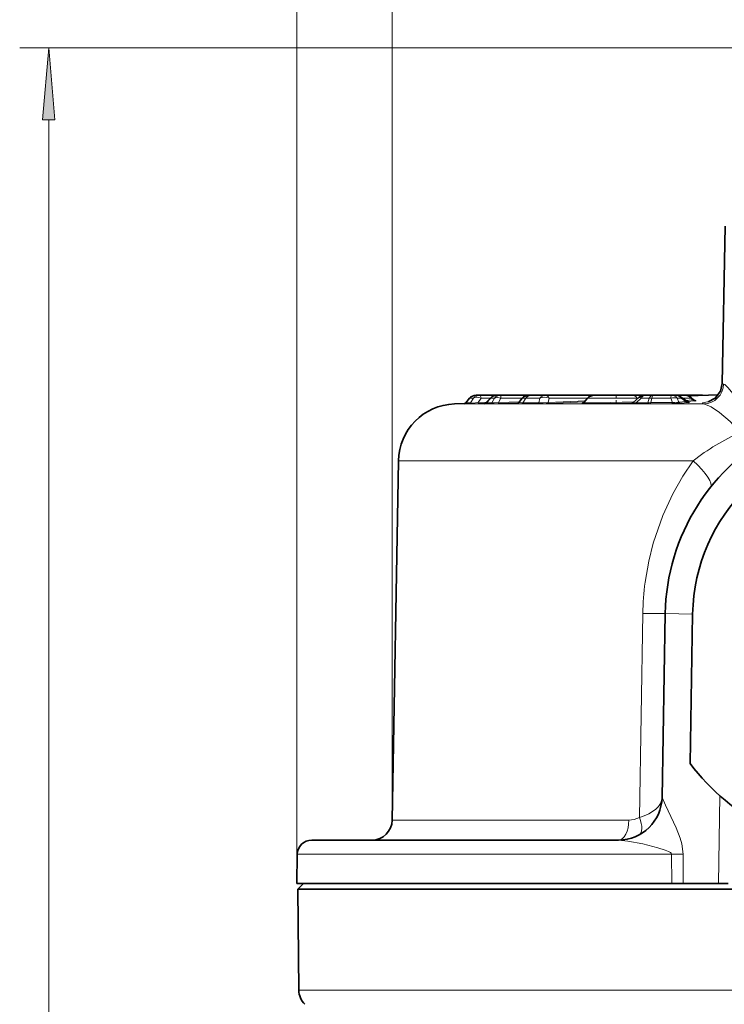
# Model space of a CAD drawing. Extents: x 0 to 210, y 0 to 297.
# Drawn here: x 48 to 72, y 168 to 202 of the extents above; entities that cross this region are included whole.
import ezdxf

# ---------------------------------------------------------------- set-up
doc = ezdxf.new("R2010")
doc.units = 0
doc.linetypes.add('DASHDOT', pattern=[18.5, 12, -3, 0.5, -3])

msp = doc.modelspace()

# ---------------------------------------------------------------- linework, layer by layer
at = {"color": 7, "lineweight": 13}
for p, q in [((57.359211, 172.164001), (57.359211, 218.876099)), ((60.653763, 174.351791), (60.653763, 209.243011)), ((74.791756, 201.033997), (47.796661, 201.033997)), ((48.796661, 126.154488), (48.796661, 198.543518)), ((63.203606, 188.772888), (63.193611, 188.773209)), ((63.329487, 188.924515), (63.203606, 188.772888)), ((63.353607, 188.771927), (63.203606, 188.772888)), ((63.329487, 188.924515), (63.32058, 188.924515)), ((63.329487, 188.924515), (63.461689, 188.924515)), ((63.461689, 188.924515), (63.353607, 188.771927)), ((63.722446, 188.924515), (63.621597, 188.782135)), ((63.912064, 188.792419), (63.621597, 188.782135)), ((64.044159, 188.924515), (63.722446, 188.924515)), ((63.909103, 188.772827), (63.886684, 188.767044)), ((64.060791, 188.924515), (63.909103, 188.772827)), ((64.098183, 188.772827), (63.909103, 188.772827)), ((64.184425, 188.924515), (64.060791, 188.924515)), ((64.184425, 188.924515), (64.098183, 188.772827)), ((64.4095, 188.924515), (64.327393, 188.780106)), ((65.042763, 188.803726), (64.327393, 188.780106)), ((65.010216, 188.766769), (64.334038, 188.744446)), ((65.144196, 188.924515), (64.4095, 188.924515)), ((65.272369, 188.924515), (65.144196, 188.924515)), ((65.272369, 188.924515), (65.164551, 188.772888)), ((65.715088, 188.771927), (65.164551, 188.772888)), ((65.272369, 188.924515), (65.7556, 188.924515)), ((65.7556, 188.924515), (65.715088, 188.771927)), ((66.072365, 188.924515), (66.034561, 188.782135)), ((67.324699, 188.836227), (66.034561, 188.782135)), ((66.072365, 188.924515), (67.398788, 188.924515)), ((67.292107, 188.797379), (66.078026, 188.746475)), ((69.114876, 188.924515), (67.398788, 188.924515)), ((69.252289, 188.924515), (69.075882, 188.772491)), ((69.075882, 188.772491), (69.483185, 188.772903)), ((69.141335, 188.924515), (69.114876, 188.924515)), ((69.114876, 188.924515), (69.124046, 188.909622)), ((69.252289, 188.924515), (69.528603, 188.924515)), ((69.528603, 188.924515), (69.483185, 188.772903)), ((69.621849, 188.924515), (69.576744, 188.773956)), ((69.576744, 188.773956), (70.325775, 188.78476)), ((69.621849, 188.924515), (70.267891, 188.924515)), ((70.267891, 188.924515), (70.325775, 188.78476)), ((70.492432, 188.924515), (70.624405, 188.924515)), ((70.492432, 188.924515), (70.546371, 188.794281)), ((70.546371, 188.794281), (70.7864, 188.81044)), ((70.612396, 188.758621), (70.852417, 188.77478)), ((70.624405, 188.924515), (70.7864, 188.81044)), ((70.67865, 188.924515), (70.960915, 188.924515)), ((70.783539, 188.85083), (71.027359, 188.867249)), ((70.855003, 188.800323), (70.7864, 188.81044)), ((70.835541, 188.814209), (71.093544, 188.831589)), ((70.960915, 188.924515), (71.027359, 188.867249)), ((71.076378, 188.861923), (71.027359, 188.867249)), ((70.344208, 188.73024), (62.800354, 188.73024)), ((63.281231, 188.736267), (63.131271, 188.737228)), ((63.281231, 188.736267), (63.63612, 188.746475)), ((63.871773, 188.754822), (63.636124, 188.746475)), ((64.029823, 188.737167), (63.84079, 188.737167)), ((64.334038, 188.744446), (64.029823, 188.737167)), ((65.653008, 188.736267), (65.102615, 188.737228)), ((69.036293, 188.736832), (69.443489, 188.737244)), ((69.5681, 188.738297), (69.443497, 188.737244)), ((69.5681, 188.738297), (70.316994, 188.7491)), ((70.344208, 188.73024), (71.407471, 188.73024)), ((69.418968, 186.766357), (60.870461, 186.766357)), ((69.418968, 186.766357), (71.045128, 186.766357)), ((69.304039, 181.489914), (69.186348, 174.446533)), ((71.024651, 181.473389), (70.078354, 181.489914)), ((71.968735, 175.191956), (71.915878, 172.164001)), ((60.653763, 174.351791), (68.823914, 174.351791)), ((68.469559, 173.664001), (68.467712, 173.664001)), ((57.376816, 173.172729), (67.744026, 173.172729)), ((67.744026, 173.172729), (70.294792, 173.172729)), ((70.6959, 173.182709), (70.294792, 173.172729)), ((70.306084, 172.164001), (70.294792, 173.172729)), ((70.695557, 172.164001), (70.6959, 173.182709)), ((67.770309, 168.479996), (57.431633, 168.479996)), ((97.151878, 168.479996), (67.770309, 168.479996))]:
    msp.add_line(p, q, dxfattribs=at)
at = {"color": 7, "lineweight": 35}
for p, q in [((72.143059, 194.865311), (72.048378, 189.441162)), ((63.32058, 188.924515), (63.193611, 188.773209)), ((63.556862, 189.031677), (63.550392, 189.031677)), ((63.556862, 189.031677), (63.689064, 189.031677)), ((64.275581, 189.031677), (63.689064, 189.031677)), ((64.063454, 188.943817), (63.886684, 188.767044)), ((64.399216, 189.031677), (64.275589, 189.031677)), ((65.374008, 189.031677), (64.399216, 189.031677)), ((65.144196, 188.924515), (65.021248, 188.778)), ((65.46711, 189.031677), (65.374008, 189.031677)), ((65.46711, 189.031677), (65.95034, 189.031677)), ((65.95034, 189.031677), (67.628601, 189.031677)), ((67.398788, 188.924515), (67.282204, 188.785583)), ((68.946297, 189.031677), (67.628601, 189.031677)), ((69.422028, 189.031677), (68.946297, 189.031677)), ((69.181267, 188.958939), (68.956345, 188.765091)), ((69.377113, 189.031677), (69.653435, 189.031677)), ((69.62455, 189.031677), (69.422028, 189.031677)), ((69.653435, 189.031677), (70.299469, 189.031677)), ((70.299469, 189.031677), (70.43145, 189.031677)), ((70.43145, 189.031677), (70.76796, 189.031677)), ((70.604187, 188.976959), (70.855003, 188.800323)), ((70.767944, 189.031677), (71.145317, 189.031677)), ((71.918167, 189.048645), (70.874352, 189.012192)), ((70.963806, 188.958939), (71.076378, 188.861923)), ((71.145317, 189.031677), (71.33342, 189.031677)), ((71.369728, 189.02948), (71.33342, 189.031677)), ((63.147812, 188.742371), (62.800354, 188.73024)), ((60.870461, 186.766357), (60.653763, 174.351791)), ((70.078354, 181.489914), (69.967484, 175.137817)), ((71.024651, 181.473389), (70.934479, 176.307556)), ((57.87674, 173.664001), (67.983688, 173.664001)), ((67.983704, 173.664001), (68.467712, 173.664001)), ((57.376816, 173.172729), (57.359211, 172.164001)), ((57.359211, 172.164001), (67.73558, 172.164001)), ((57.591755, 172.164001), (57.401146, 171.973389)), ((67.73558, 172.164001), (70.306084, 172.164001)), ((70.306084, 172.164001), (70.695557, 172.164001)), ((70.695557, 172.164001), (71.915878, 172.164001)), ((71.915878, 172.164001), (72.246773, 172.164001)), ((67.755692, 171.973389), (57.401146, 171.973389)), ((57.431633, 168.479996), (57.401146, 171.973389)), ((97.182365, 171.973389), (67.755692, 171.973389))]:
    msp.add_line(p, q, dxfattribs=at)
at = {"color": 7, "linetype": 'DASHDOT', "lineweight": 13, "ltscale": 0.007769}
msp.add_line((68.38871, 189.057587), (68.38871, 188.746841), dxfattribs=at)
at = {"color": 7, "lineweight": 13}
msp.add_lwpolyline([(49.014549, 198.543518), (48.796661, 201.033997), (48.578773, 198.543518)], close=True, dxfattribs=at)
at = {"color": 7, "lineweight": 35}
msp.add_lwpolyline([(72.048378, 189.441162), (71.987015, 189.167786), (71.803482, 188.924866), (71.566017, 188.798569)], dxfattribs=at)
at = {"color": 7, "lineweight": 13}
for points in [[(72.091614, 189.417603), (72.061668, 189.427887), (72.053116, 189.433136), (72.048874, 189.438461), (72.048378, 189.441162)], [(73.056747, 188.087158), (72.769455, 188.59584), (72.473, 189.019531), (72.252113, 189.285461), (72.13224, 189.396576), (72.091614, 189.417603)], [(63.353607, 188.771927), (63.355377, 188.769775), (63.362839, 188.766113), (63.429611, 188.762054), (63.621597, 188.782135)], [(64.327393, 188.780106), (64.179382, 188.766937), (64.098183, 188.772827)], [(65.164551, 188.772888), (65.037239, 188.77504), (65.025635, 188.776169), (65.022453, 188.776855), (65.021248, 188.778)], [(65.715088, 188.771927), (65.861404, 188.762421), (66.034561, 188.782135)], [(69.001343, 188.803726), (68.176071, 188.778839), (67.496117, 188.77356), (67.314583, 188.778976), (67.291443, 188.781509), (67.284805, 188.783005), (67.282478, 188.784103), (67.282204, 188.785583)], [(69.075882, 188.772491), (68.980942, 188.762924), (68.961807, 188.762512), (68.957886, 188.762955), (68.956612, 188.763321), (68.955765, 188.764053), (68.956345, 188.765091)], [(70.546371, 188.794281), (70.510139, 188.787018), (70.41523, 188.781433), (70.325775, 188.78476)], [(70.893059, 188.7845), (70.909004, 188.783325), (70.913414, 188.782532), (70.914421, 188.782028), (70.912453, 188.780746), (70.852417, 188.77478)], [(71.120598, 188.840225), (71.138054, 188.838959), (71.142624, 188.838135), (71.143616, 188.837601), (71.140427, 188.836151), (71.093544, 188.831589)], [(71.407471, 188.73024), (71.372101, 188.741272), (71.362762, 188.746918), (71.35965, 188.750717), (71.359276, 188.755524), (71.362282, 188.759903), (71.377861, 188.768768), (71.425179, 188.782349), (71.606018, 188.810425)], [(63.131271, 188.737228), (63.120853, 188.737427), (63.154762, 188.739777)], [(63.84079, 188.737167), (63.821182, 188.737457), (63.819637, 188.73761), (63.830029, 188.739014)], [(65.102615, 188.737228), (64.976479, 188.7388), (64.950211, 188.740921), (64.948151, 188.741531), (64.948288, 188.742737), (64.950676, 188.74353), (64.969513, 188.746292)], [(68.956276, 188.764496), (68.598572, 188.752991), (67.28186, 188.741226), (67.22316, 188.745178), (67.21273, 188.746902), (67.20961, 188.747849), (67.208359, 188.74855), (67.207886, 188.749466), (67.20858, 188.750336), (67.209663, 188.750931), (67.213455, 188.752213), (67.240692, 188.756729)], [(69.036293, 188.736832), (68.899605, 188.739151), (68.893768, 188.740097), (68.893044, 188.740799), (68.895775, 188.741791), (68.916336, 188.744308)], [(72.666862, 187.74472), (72.325157, 188.12149), (71.95713, 188.435349), (71.661255, 188.632339), (71.407471, 188.73024)], [(69.38385, 182.570084), (69.509338, 183.300644), (69.664268, 183.923645), (69.992729, 184.875092), (70.337906, 185.622925), (70.686539, 186.235229), (71.045128, 186.766357)], [(70.078354, 181.489914), (70.07692, 181.489258), (70.065582, 181.488129), (69.304039, 181.489914)], [(70.6959, 173.182709), (70.652916, 173.532486), (70.596375, 173.729126), (70.456787, 174.084488), (70.084038, 174.875626), (69.967827, 175.13678), (69.967484, 175.137817)], [(70.294792, 173.172729), (70.279953, 173.207489), (70.257645, 173.229675), (70.193771, 173.269958), (70.080978, 173.319031), (69.825111, 173.401825), (69.30249, 173.533173), (68.79184, 173.632309), (68.469559, 173.664001)]]:
    msp.add_lwpolyline(points, dxfattribs=at)
for centre, radius, start, end in [((71.391037, 189.429932), 0.700331, 271.345196, 358.990506), ((63.127663, 188.835693), 0.098538, 272.101073, 320.411455), ((63.277622, 188.834824), 0.098623, 272.097132, 320.388164), ((63.67503, 188.780304), 0.052483, 178.034604, 221.003396), ((63.836517, 188.828293), 0.091278, 272.685976, 322.620564), ((64.025543, 188.8284), 0.091379, 272.685361, 322.589087), ((64.430801, 188.778214), 0.10292, 178.952486, 199.238165), ((65.09716, 188.817581), 0.080679, 273.882796, 326.454861), ((65.647552, 188.816879), 0.080947, 273.871506, 326.352098), ((66.086876, 188.799515), 0.054396, 198.369994, 260.52395), ((69.024651, 188.787689), 0.052766, 282.891679, 343.471219), ((69.431854, 188.788254), 0.052897, 282.854352, 343.359557), ((69.518471, 189.74173), 0.969503, 267.91416, 273.445609), ((69.508873, 188.768921), 0.067322, 332.653357, 4.238552), ((70.258209, 188.779907), 0.067004, 332.343666, 4.112998), ((70.614876, 188.841309), 0.082896, 214.470457, 268.283182), ((70.854897, 188.857468), 0.082896, 214.470566, 268.280415), ((71.095848, 188.914261), 0.082868, 214.463613, 268.406193), ((65.607689, 199.132034), 10.396021, 270.249778, 272.593017), ((70.26181, 195.283615), 6.534606, 270.483793, 273.075495), ((75.872238, 180.593887), 7.836099, 114.14438, 128.026732), ((78.795273, 181.331757), 9.492546, 172.504187, 179.045308), ((68.467712, 175.164001), 1.499998, 270.070628, 358.999884), ((68.823059, 175.095093), 0.743337, 270.066011, 299.255112)]:
    msp.add_arc(centre, radius, start, end, dxfattribs=at)
at = {"color": 7, "lineweight": 35}
for centre, radius, start, end in [((63.11731, 188.837143), 0.099541, 276.645915, 320.036816), ((63.550392, 188.731689), 0.3, 89.999996, 139.999999), ((63.816704, 188.836716), 0.098733, 277.586084, 315.129516), ((64.275589, 188.731689), 0.3, 90.000003, 135.000274), ((64.94706, 188.839676), 0.096453, 282.922429, 320.261707), ((65.374008, 188.731689), 0.3, 90.000003, 139.999999), ((67.210365, 188.844666), 0.092972, 285.709528, 320.566033), ((67.628601, 188.731689), 0.3, 89.999996, 139.999999), ((69.377113, 188.731689), 0.3, 90.000003, 130.755953), ((70.43145, 188.731689), 0.3, 54.844708, 90.000003), ((70.76796, 188.731689), 0.3, 49.244045, 90.000003), ((70.90966, 188.876953), 0.094104, 234.497747, 261.158966), ((71.13916, 188.933853), 0.095454, 228.886896, 260.978492), ((62.870155, 186.731461), 2, 91.999998, 178.999997), ((63.099983, 188.886536), 0.150031, 285.731904, 301.418506), ((68.893608, 188.837082), 0.095481, 281.307676, 311.065513), ((77.291756, 181.363998), 7.214497, 116.523464, 178.999997), ((77.291756, 181.363998), 6.268062, 1, 178.999997), ((77.291756, 181.164001), 8, 217.376867, 267.323567), ((68.467712, 175.164001), 1.5, 269.999997, 359), ((59.953865, 174.363998), 0.7, 269.999997, 359), ((57.87674, 173.164001), 0.5, 90.000003, 178.999997), ((58.131607, 168.486099), 0.7, 180.500006, 225)]:
    msp.add_arc(centre, radius, start, end, dxfattribs=at)
at = {"color": 7, "lineweight": 13}
for centre, major_axis, ratio, start_param, end_param in [((63.556862, 188.731689), (0, 0.300003), 0.989394, 0, 0.872664626), ((63.689064, 188.731689), (0, 0.300003), 0.989394, 0, 0.872664626), ((63.689064, 188.731689), (-0.244812, 0.173401), 0.613525, 4.996945462, 6.141802958), ((63.689064, 188.731689), (0, 0.300003), 0.145259, 5.410520681, 6.283185307), ((64.275589, 188.731689), (-0.212135, 0.212128), 0.186661, 0.000129499, 0.280934891), ((64.275589, 188.731689), (0, 0.300003), 0.93465, 0, 0.872664626), ((64.399216, 188.731689), (0, 0.300003), 0.93465, 0, 0.872664626), ((64.399216, 188.731689), (-0.260796, 0.14827), 0.601188, 5.004408806, 5.93535734), ((64.399216, 188.731689), (0, 0.300003), 0.044759, 5.410520681, 6.283185307), ((65.46711, 188.731689), (0, 0.300003), 0.847396, 0, 0.872664626), ((65.95034, 188.731689), (0, 0.300003), 0.847396, 0, 0.872664626), ((65.95034, 188.731689), (-0.289955, 0.076996), 0.7453, 4.482200564, 5.62705806), ((65.95034, 188.731689), (0, 0.300003), 0.530961, 5.410520681, 6.283185307), ((68.946297, 188.731689), (0, 0.300003), 0.733563, 5.410520681, 6.283185307), ((69.377113, 188.731689), (-0.195854, 0.227249), 0.160301, 5.573470349, 6.283333914), ((69.377113, 188.731689), (0, 0.300003), 0.543165, 0, 0.872664626), ((69.653435, 188.731689), (-0.287384, 0.08609), 0.610932, 5.001726393, 5.334869554), ((69.653435, 188.731689), (0, 0.300003), 0.543165, 0, 0.872664626), ((69.653435, 188.731689), (0, 0.300003), 0.137433, 0, 0.872664626), ((70.299469, 188.731689), (0, 0.300003), 0.137433, 0, 0.872664626), ((70.299469, 188.731689), (-0.277168, -0.114792), 0.641282, 3.714731469, 4.563139282), ((70.299469, 188.731689), (0, 0.300003), 0.839626, 5.410520681, 6.283185307), ((70.43145, 188.731689), (0, 0.300003), 0.839626, 5.410520681, 6.283185307), ((70.43145, 188.731689), (-0.172737, -0.245285), 0.350578, 2.681216007, 3.141583065), ((70.76796, 188.731689), (0, 0.300003), 0.839626, 5.410520681, 6.283185307), ((70.76796, 188.731689), (-0.195854, -0.227249), 0.160301, 2.706450116, 3.141444047), ((71.145317, 188.731689), (0, 0.300003), 0.854185, 0, 0.290320275), ((71.145317, 188.731689), (0, 0.300003), 0.519969, 6.042983969, 6.283185307), ((71.33342, 188.731689), (0, 0.300003), 0.519969, 6.149390472, 6.283185307), ((70.474609, 186.792542), (1.173416, -0.934402), 0.234716, 0.000000393, 1.257282404), ((68.467682, 175.164017), (1.499802, -0.026199), 0.538116, 5.221480475, 6.283191874), ((68.467712, 174.363998), (0, -0.699997), 0.508946, 0, 1.553343033), ((68.845352, 174.45874), (0.330437, -0.617096), 0.434486, 0.000000064, 1.32292585)]:
    msp.add_ellipse(centre, major_axis=major_axis, ratio=ratio, start_param=start_param, end_param=end_param, dxfattribs=at)
msp.add_solid([(49.014549, 198.543518), (48.796661, 201.033997), (49.014549, 198.543518), (48.578773, 198.543518)], dxfattribs=at)

doc.saveas('drawing.dxf')
